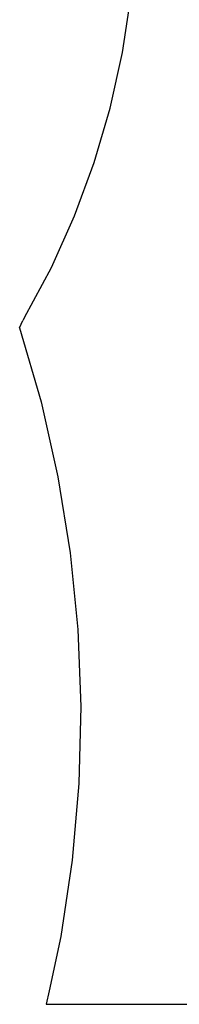
# Model space of a CAD drawing. Extents: x -3484 to 4658, y -2835 to 3604.
# Drawn here: x 1913 to 2105, y 1031 to 2215 of the extents above; entities that cross this region are included whole.
import ezdxf

# ---------------------------------------------------------------- set-up
doc = ezdxf.new("R2010")
doc.units = 0
doc.layers.get('0').update_dxf_attribs({"linetype": 'CONTINUOUS'})

# ---------------------------------------------------------------- blocks, each defined once
blk = doc.blocks.new('zt-51')
for p, q in [((2036.6, 2175.3), (2046.8, 2242.8)), ((2021.8, 2108.6), (2036.6, 2175.3)), ((2002.5, 2043.1), (2021.8, 2108.6)), ((1978.8, 1979.1), (2002.5, 2043.1)), ((1950.8, 1916.9), (1978.8, 1979.1)), ((1918.5, 1856.7), (1950.8, 1916.9)), ((1912.5, 1844.4), (1916.5, 1853.1)), ((1918.5, 1856.7), (1916.5, 1853.1)), ((1912.5, 1844.4), (1938.4, 1755.6)), ((1938.4, 1755.6), (1958.8, 1665.3)), ((1958.8, 1665.3), (1973.6, 1573.9)), ((1973.6, 1573.9), (1982.7, 1481.8)), ((1982.7, 1481.8), (1986.2, 1389.2)), ((1986.2, 1389.2), (1983.9, 1296.7)), ((1983.9, 1296.7), (1975.9, 1204.5)), ((1975.9, 1204.5), (1962.2, 1112.9)), ((1962.2, 1112.9), (1948.2, 1047.3)), ((1948.2, 1047.3), (1944.6, 1031.2)), ((1944.6, 1031.2), (2585.3, 1031.2))]:
    blk.add_line(p, q)

msp = doc.modelspace()

# ---------------------------------------------------------------- block references
msp.add_blockref('zt-51', (0, 0))

doc.saveas('drawing.dxf')
